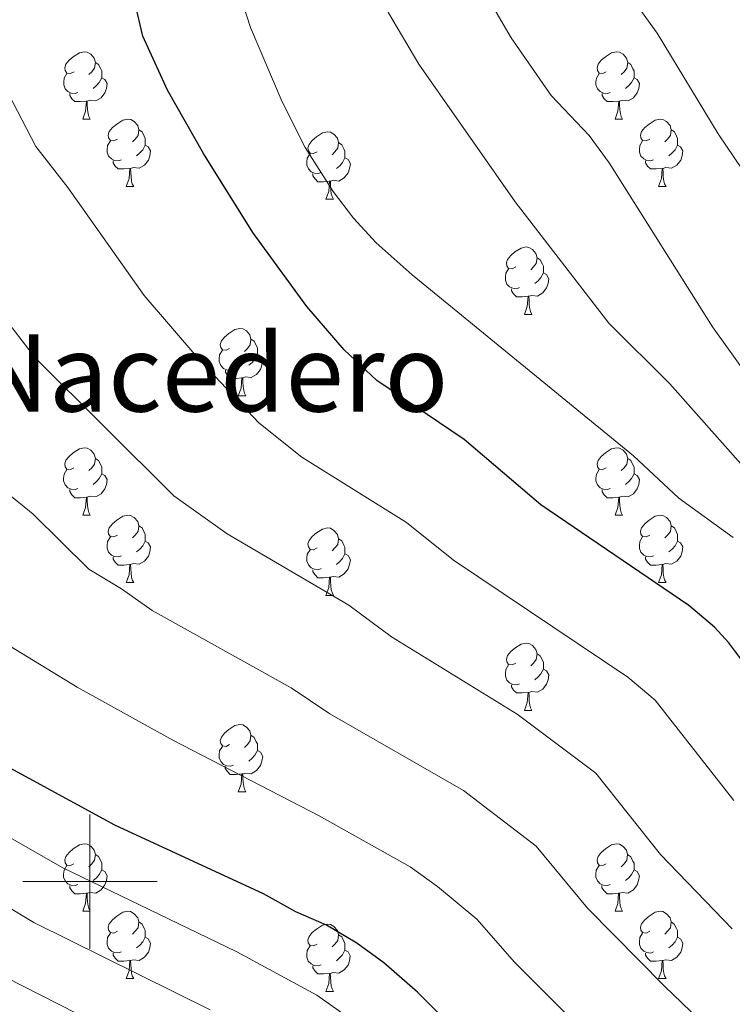
# Model space of a CAD drawing. Units: metres. Extents: x 555341 to 559821, y 4735202 to 4738209.
# Drawn here: x 556490 to 556596, y 4737482 to 4737628 of the extents above; entities that cross this region are included whole.
import ezdxf
from ezdxf.enums import TextEntityAlignment as Align

# ---------------------------------------------------------------- set-up
doc = ezdxf.new("R2010")
doc.units = ezdxf.units.M
doc.header["$MEASUREMENT"] = 0
for name, color, linetype, lineweight in [('Level 36', 19, 'Continuous', 40), ('Level 4', 36, 'Continuous', 30), ('Level 45', 19, 'Continuous', 0), ('Level 5', 36, 'Continuous', 0), ('Level 63', 7, 'Continuous', 0)]:
    doc.layers.add(name, color=color, linetype=linetype, lineweight=lineweight)
doc.styles.add('Arial', font='ARIAL.TTF', dxfattribs={"height": 0.2})

msp = doc.modelspace()

# ---------------------------------------------------------------- linework, layer by layer
at = {"layer": 'Level 36', "color": 92, "linetype": 'Continuous', "lineweight": 0}
for points in [[(556497.63, 4737620.62, 0.01), (556497.09, 4737620.36, 0.01), (556496.57, 4737620.41, 0.01), (556496.3, 4737620.78, 0.01), (556496.25, 4737621.21, 0.01), (556496.41, 4737621.73, 0.01), (556496.89, 4737622.32, 0.01), (556497.52, 4737622.85, 0.01), (556498.42, 4737623.44, 0.01), (556499.17, 4737623.6, 0.01), (556499.59, 4737623.54, 0.01), (556500.12, 4737623.23, 0.01), (556500.65, 4737622.64, 0.01), (556500.81, 4737622, 0.01), (556500.7, 4737621.15, 0.01), (556500.27, 4737620.62, 0.01), (556499.85, 4737620.2, 0.01)], [(556576.95, 4737620.62, 0.01), (556576.42, 4737620.36, 0.01), (556575.89, 4737620.41, 0.01), (556575.63, 4737620.78, 0.01), (556575.57, 4737621.21, 0.01), (556575.73, 4737621.73, 0.01), (556576.21, 4737622.32, 0.01), (556576.85, 4737622.85, 0.01), (556577.75, 4737623.44, 0.01), (556578.49, 4737623.6, 0.01), (556578.92, 4737623.54, 0.01), (556579.45, 4737623.23, 0.01), (556579.98, 4737622.64, 0.01), (556580.14, 4737622, 0.01), (556580.03, 4737621.15, 0.01), (556579.6, 4737620.62, 0.01), (556579.18, 4737620.2, 0.01)], [(556500.81, 4737622, 0.01), (556501.29, 4737621.69, 0.01), (556501.6, 4737621.05, 0.01), (556501.76, 4737620.73, 0.01), (556501.76, 4737620.15, 0.01), (556501.76, 4737619.72, 0.01), (556501.39, 4737619.03, 0.01), (556500.97, 4737618.55, 0.01), (556500.49, 4737618.13, 0.01)], [(556580.14, 4737622, 0.01), (556580.61, 4737621.69, 0.01), (556580.93, 4737621.05, 0.01), (556581.09, 4737620.73, 0.01), (556581.09, 4737620.15, 0.01), (556581.09, 4737619.72, 0.01), (556580.72, 4737619.03, 0.01), (556580.3, 4737618.55, 0.01), (556579.82, 4737618.13, 0.01)], [(556498.21, 4737617.54, 0.01), (556497.79, 4737617.38, 0.01), (556497.2, 4737617.44, 0.01), (556496.73, 4737617.65, 0.01), (556496.3, 4737618.08, 0.01), (556496.09, 4737618.66, 0.01), (556496.09, 4737619.08, 0.01), (556496.14, 4737619.67, 0.01), (556496.57, 4737620.36, 0.01)], [(556577.54, 4737617.54, 0.01), (556577.11, 4737617.38, 0.01), (556576.53, 4737617.44, 0.01), (556576.05, 4737617.65, 0.01), (556575.63, 4737618.08, 0.01), (556575.41, 4737618.66, 0.01), (556575.41, 4737619.08, 0.01), (556575.47, 4737619.67, 0.01), (556575.89, 4737620.36, 0.01)], [(556501.76, 4737619.72, 0.01), (556502.21, 4737619.47, 0.01), (556502.56, 4737618.86, 0.01), (556502.45, 4737618.13, 0.01), (556502.24, 4737617.49, 0.01), (556501.65, 4737616.75, 0.01), (556500.86, 4737616.27, 0.01), (556500.01, 4737616.38, 0.01), (556499.58, 4737616.25, 0.01)], [(556581.09, 4737619.72, 0.01), (556581.54, 4737619.47, 0.01), (556581.89, 4737618.86, 0.01), (556581.78, 4737618.13, 0.01), (556581.57, 4737617.49, 0.01), (556580.98, 4737616.75, 0.01), (556580.19, 4737616.27, 0.01), (556579.34, 4737616.38, 0.01), (556578.91, 4737616.25, 0.01)], [(556499.47, 4737616.25, 0.01), (556498.58, 4737616.16, 0.01), (556497.73, 4737616.16, 0.01), (556497.31, 4737616.59, 0.01), (556496.99, 4737617.07, 0.01), (556496.99, 4737617.38, 0.01)], [(556578.8, 4737616.25, 0.01), (556577.91, 4737616.16, 0.01), (556577.06, 4737616.16, 0.01), (556576.64, 4737616.59, 0.01), (556576.32, 4737617.07, 0.01), (556576.32, 4737617.38, 0.01)], [(556498.93, 4737613.56, 0.01), (556499.36, 4737614.72, 0.01), (556499.47, 4737616.25, 0.01), (556499.58, 4737616.25, 0.01), (556499.61, 4737615.66, 0.01), (556499.65, 4737614.98, 0.01), (556499.72, 4737614.36, 0.01), (556499.83, 4737613.96, 0.01), (556500.05, 4737613.56, 0.01)], [(556578.25, 4737613.56, 0.01), (556578.69, 4737614.72, 0.01), (556578.8, 4737616.25, 0.01), (556578.91, 4737616.25, 0.01), (556578.94, 4737615.66, 0.01), (556578.98, 4737614.98, 0.01), (556579.05, 4737614.36, 0.01), (556579.16, 4737613.96, 0.01), (556579.38, 4737613.56, 0.01)], [(556498.93, 4737613.56, 0.01), (556500.05, 4737613.56, 0.01)], [(556504.1, 4737610.59, 0.01), (556503.57, 4737610.32, 0.01), (556503.04, 4737610.38, 0.01), (556502.77, 4737610.75, 0.01), (556502.72, 4737611.17, 0.01), (556502.88, 4737611.69, 0.01), (556503.36, 4737612.29, 0.01), (556503.99, 4737612.82, 0.01), (556504.89, 4737613.4, 0.01), (556505.64, 4737613.56, 0.01), (556506.07, 4737613.51, 0.01), (556506.59, 4737613.19, 0.01), (556507.13, 4737612.61, 0.01), (556507.29, 4737611.97, 0.01), (556507.17, 4737611.12, 0.01), (556506.75, 4737610.59, 0.01), (556506.33, 4737610.16, 0.01)], [(556578.25, 4737613.56, 0.01), (556579.38, 4737613.56, 0.01)], [(556583.43, 4737610.59, 0.01), (556582.9, 4737610.32, 0.01), (556582.37, 4737610.38, 0.01), (556582.1, 4737610.75, 0.01), (556582.05, 4737611.17, 0.01), (556582.21, 4737611.69, 0.01), (556582.69, 4737612.29, 0.01), (556583.32, 4737612.82, 0.01), (556584.22, 4737613.4, 0.01), (556584.97, 4737613.56, 0.01), (556585.39, 4737613.51, 0.01), (556585.92, 4737613.19, 0.01), (556586.45, 4737612.61, 0.01), (556586.61, 4737611.97, 0.01), (556586.5, 4737611.12, 0.01), (556586.08, 4737610.59, 0.01), (556585.66, 4737610.16, 0.01)], [(556507.29, 4737611.97, 0.01), (556507.76, 4737611.65, 0.01), (556508.07, 4737611.01, 0.01), (556508.23, 4737610.69, 0.01), (556508.23, 4737610.11, 0.01), (556508.23, 4737609.69, 0.01), (556507.86, 4737609, 0.01), (556507.44, 4737608.52, 0.01), (556506.96, 4737608.1, 0.01)], [(556533.87, 4737608.68, 0.01), (556533.34, 4737608.42, 0.01), (556532.81, 4737608.47, 0.01), (556532.55, 4737608.84, 0.01), (556532.49, 4737609.27, 0.01), (556532.65, 4737609.79, 0.01), (556533.13, 4737610.38, 0.01), (556533.77, 4737610.91, 0.01), (556534.67, 4737611.5, 0.01), (556535.41, 4737611.66, 0.01), (556535.84, 4737611.6, 0.01), (556536.37, 4737611.29, 0.01), (556536.9, 4737610.7, 0.01), (556537.06, 4737610.06, 0.01), (556536.95, 4737609.21, 0.01), (556536.52, 4737608.68, 0.01), (556536.1, 4737608.26, 0.01)], [(556586.61, 4737611.97, 0.01), (556587.09, 4737611.65, 0.01), (556587.4, 4737611.01, 0.01), (556587.56, 4737610.69, 0.01), (556587.56, 4737610.11, 0.01), (556587.56, 4737609.69, 0.01), (556587.19, 4737609, 0.01), (556586.77, 4737608.52, 0.01), (556586.29, 4737608.1, 0.01)], [(556504.68, 4737607.51, 0.01), (556504.26, 4737607.35, 0.01), (556503.67, 4737607.41, 0.01), (556503.2, 4737607.62, 0.01), (556502.77, 4737608.04, 0.01), (556502.56, 4737608.63, 0.01), (556502.56, 4737609.05, 0.01), (556502.61, 4737609.63, 0.01), (556503.04, 4737610.32, 0.01)], [(556537.06, 4737610.06, 0.01), (556537.53, 4737609.75, 0.01), (556537.85, 4737609.11, 0.01), (556538.01, 4737608.79, 0.01), (556538.01, 4737608.21, 0.01), (556538.01, 4737607.78, 0.01), (556537.64, 4737607.09, 0.01), (556537.22, 4737606.61, 0.01), (556536.74, 4737606.19, 0.01)], [(556584.01, 4737607.51, 0.01), (556583.59, 4737607.35, 0.01), (556583, 4737607.41, 0.01), (556582.53, 4737607.62, 0.01), (556582.1, 4737608.04, 0.01), (556581.89, 4737608.63, 0.01), (556581.89, 4737609.05, 0.01), (556581.94, 4737609.63, 0.01), (556582.37, 4737610.32, 0.01)], [(556508.23, 4737609.69, 0.01), (556508.69, 4737609.44, 0.01), (556509.03, 4737608.82, 0.01), (556508.92, 4737608.1, 0.01), (556508.71, 4737607.46, 0.01), (556508.13, 4737606.72, 0.01), (556507.33, 4737606.24, 0.01), (556506.48, 4737606.34, 0.01), (556506.05, 4737606.21, 0.01)], [(556534.46, 4737605.6, 0.01), (556534.03, 4737605.44, 0.01), (556533.45, 4737605.5, 0.01), (556532.97, 4737605.71, 0.01), (556532.55, 4737606.14, 0.01), (556532.33, 4737606.72, 0.01), (556532.33, 4737607.14, 0.01), (556532.39, 4737607.73, 0.01), (556532.81, 4737608.42, 0.01)], [(556587.56, 4737609.69, 0.01), (556588.02, 4737609.44, 0.01), (556588.36, 4737608.82, 0.01), (556588.25, 4737608.1, 0.01), (556588.04, 4737607.46, 0.01), (556587.46, 4737606.72, 0.01), (556586.66, 4737606.24, 0.01), (556585.81, 4737606.34, 0.01), (556585.38, 4737606.21, 0.01)], [(556505.94, 4737606.21, 0.01), (556505.05, 4737606.13, 0.01), (556504.21, 4737606.13, 0.01), (556503.78, 4737606.56, 0.01), (556503.46, 4737607.03, 0.01), (556503.46, 4737607.35, 0.01)], [(556538.01, 4737607.78, 0.01), (556538.46, 4737607.53, 0.01), (556538.81, 4737606.92, 0.01), (556538.7, 4737606.19, 0.01), (556538.49, 4737605.55, 0.01), (556537.9, 4737604.81, 0.01), (556537.11, 4737604.33, 0.01), (556536.26, 4737604.44, 0.01), (556535.83, 4737604.31, 0.01)], [(556585.27, 4737606.21, 0.01), (556584.38, 4737606.13, 0.01), (556583.54, 4737606.13, 0.01), (556583.11, 4737606.56, 0.01), (556582.79, 4737607.03, 0.01), (556582.79, 4737607.35, 0.01)], [(556505.4, 4737603.53, 0.01), (556505.83, 4737604.69, 0.01), (556505.94, 4737606.21, 0.01), (556506.05, 4737606.21, 0.01), (556506.09, 4737605.63, 0.01), (556506.12, 4737604.94, 0.01), (556506.19, 4737604.33, 0.01), (556506.31, 4737603.93, 0.01), (556506.52, 4737603.53, 0.01)], [(556584.73, 4737603.53, 0.01), (556585.16, 4737604.69, 0.01), (556585.27, 4737606.21, 0.01), (556585.38, 4737606.21, 0.01), (556585.42, 4737605.63, 0.01), (556585.45, 4737604.94, 0.01), (556585.52, 4737604.33, 0.01), (556585.64, 4737603.93, 0.01), (556585.85, 4737603.53, 0.01)], [(556535.72, 4737604.31, 0.01), (556534.83, 4737604.22, 0.01), (556533.98, 4737604.22, 0.01), (556533.56, 4737604.65, 0.01), (556533.24, 4737605.13, 0.01), (556533.24, 4737605.44, 0.01)], [(556535.17, 4737601.62, 0.01), (556535.61, 4737602.78, 0.01), (556535.72, 4737604.31, 0.01), (556535.83, 4737604.31, 0.01), (556535.86, 4737603.72, 0.01), (556535.9, 4737603.04, 0.01), (556535.97, 4737602.42, 0.01), (556536.08, 4737602.02, 0.01), (556536.3, 4737601.62, 0.01)], [(556505.4, 4737603.53, 0.01), (556506.52, 4737603.53, 0.01)], [(556584.73, 4737603.53, 0.01), (556585.85, 4737603.53, 0.01)], [(556535.17, 4737601.62, 0.01), (556536.3, 4737601.62, 0.01)], [(556563.45, 4737591.54, 0.01), (556562.92, 4737591.27, 0.01), (556562.39, 4737591.33, 0.01), (556562.12, 4737591.7, 0.01), (556562.07, 4737592.13, 0.01), (556562.23, 4737592.65, 0.01), (556562.71, 4737593.24, 0.01), (556563.34, 4737593.77, 0.01), (556564.24, 4737594.35, 0.01), (556564.99, 4737594.51, 0.01), (556565.41, 4737594.46, 0.01), (556565.94, 4737594.15, 0.01), (556566.47, 4737593.56, 0.01), (556566.63, 4737592.92, 0.01), (556566.52, 4737592.07, 0.01), (556566.1, 4737591.54, 0.01), (556565.68, 4737591.11, 0.01)], [(556566.63, 4737592.92, 0.01), (556567.11, 4737592.61, 0.01), (556567.42, 4737591.97, 0.01), (556567.58, 4737591.65, 0.01), (556567.58, 4737591.07, 0.01), (556567.58, 4737590.64, 0.01), (556567.21, 4737589.95, 0.01), (556566.79, 4737589.47, 0.01), (556566.31, 4737589.05, 0.01)], [(556564.03, 4737588.46, 0.01), (556563.61, 4737588.3, 0.01), (556563.02, 4737588.36, 0.01), (556562.55, 4737588.57, 0.01), (556562.12, 4737588.99, 0.01), (556561.91, 4737589.58, 0.01), (556561.91, 4737590, 0.01), (556561.96, 4737590.59, 0.01), (556562.39, 4737591.27, 0.01)], [(556567.58, 4737590.64, 0.01), (556568.04, 4737590.39, 0.01), (556568.38, 4737589.77, 0.01), (556568.27, 4737589.05, 0.01), (556568.06, 4737588.41, 0.01), (556567.48, 4737587.67, 0.01), (556566.68, 4737587.19, 0.01), (556565.83, 4737587.29, 0.01), (556565.4, 4737587.17, 0.01)], [(556565.29, 4737587.17, 0.01), (556564.4, 4737587.08, 0.01), (556563.56, 4737587.08, 0.01), (556563.13, 4737587.51, 0.01), (556562.81, 4737587.99, 0.01), (556562.81, 4737588.3, 0.01)], [(556564.75, 4737584.48, 0.01), (556565.18, 4737585.64, 0.01), (556565.29, 4737587.17, 0.01), (556565.4, 4737587.17, 0.01), (556565.44, 4737586.58, 0.01), (556565.47, 4737585.89, 0.01), (556565.54, 4737585.28, 0.01), (556565.66, 4737584.88, 0.01), (556565.87, 4737584.48, 0.01)], [(556564.75, 4737584.48, 0.01), (556565.87, 4737584.48, 0.01)], [(556520.81, 4737579.4, 0.01), (556520.28, 4737579.13, 0.01), (556519.75, 4737579.19, 0.01), (556519.49, 4737579.56, 0.01), (556519.43, 4737579.99, 0.01), (556519.59, 4737580.51, 0.01), (556520.07, 4737581.1, 0.01), (556520.71, 4737581.63, 0.01), (556521.61, 4737582.21, 0.01), (556522.35, 4737582.37, 0.01), (556522.78, 4737582.32, 0.01), (556523.31, 4737582.01, 0.01), (556523.84, 4737581.42, 0.01), (556524, 4737580.78, 0.01), (556523.89, 4737579.93, 0.01), (556523.46, 4737579.4, 0.01), (556523.04, 4737578.97, 0.01)], [(556524, 4737580.78, 0.01), (556524.47, 4737580.47, 0.01), (556524.79, 4737579.83, 0.01), (556524.95, 4737579.51, 0.01), (556524.95, 4737578.93, 0.01), (556524.95, 4737578.5, 0.01), (556524.58, 4737577.81, 0.01), (556524.16, 4737577.33, 0.01), (556523.68, 4737576.91, 0.01)], [(556521.4, 4737576.32, 0.01), (556520.97, 4737576.16, 0.01), (556520.39, 4737576.22, 0.01), (556519.91, 4737576.43, 0.01), (556519.49, 4737576.85, 0.01), (556519.27, 4737577.44, 0.01), (556519.27, 4737577.86, 0.01), (556519.33, 4737578.45, 0.01), (556519.75, 4737579.13, 0.01)], [(556524.95, 4737578.5, 0.01), (556525.4, 4737578.25, 0.01), (556525.75, 4737577.63, 0.01), (556525.64, 4737576.91, 0.01), (556525.43, 4737576.27, 0.01), (556524.84, 4737575.53, 0.01), (556524.05, 4737575.05, 0.01), (556523.2, 4737575.15, 0.01), (556522.77, 4737575.03, 0.01)], [(556522.66, 4737575.03, 0.01), (556521.77, 4737574.94, 0.01), (556520.92, 4737574.94, 0.01), (556520.5, 4737575.37, 0.01), (556520.18, 4737575.85, 0.01), (556520.18, 4737576.16, 0.01)], [(556522.11, 4737572.34, 0.01), (556522.55, 4737573.5, 0.01), (556522.66, 4737575.03, 0.01), (556522.77, 4737575.03, 0.01), (556522.8, 4737574.44, 0.01), (556522.84, 4737573.75, 0.01), (556522.91, 4737573.14, 0.01), (556523.02, 4737572.74, 0.01), (556523.24, 4737572.34, 0.01)], [(556522.11, 4737572.34, 0.01), (556523.24, 4737572.34, 0.01)], [(556497.62, 4737561.63, 0.01), (556497.09, 4737561.37, 0.01), (556496.56, 4737561.42, 0.01), (556496.3, 4737561.79, 0.01), (556496.24, 4737562.22, 0.01), (556496.4, 4737562.74, 0.01), (556496.88, 4737563.33, 0.01), (556497.52, 4737563.86, 0.01), (556498.42, 4737564.45, 0.01), (556499.16, 4737564.61, 0.01), (556499.59, 4737564.55, 0.01), (556500.12, 4737564.24, 0.01), (556500.65, 4737563.65, 0.01), (556500.81, 4737563.01, 0.01), (556500.7, 4737562.16, 0.01), (556500.27, 4737561.63, 0.01), (556499.85, 4737561.21, 0.01)], [(556576.95, 4737561.63, 0.01), (556576.42, 4737561.37, 0.01), (556575.89, 4737561.42, 0.01), (556575.63, 4737561.79, 0.01), (556575.57, 4737562.21, 0.01), (556575.73, 4737562.73, 0.01), (556576.21, 4737563.33, 0.01), (556576.85, 4737563.86, 0.01), (556577.75, 4737564.45, 0.01), (556578.49, 4737564.61, 0.01), (556578.92, 4737564.55, 0.01), (556579.45, 4737564.23, 0.01), (556579.98, 4737563.65, 0.01), (556580.14, 4737563.01, 0.01), (556580.03, 4737562.16, 0.01), (556579.6, 4737561.63, 0.01), (556579.18, 4737561.21, 0.01)], [(556500.81, 4737563.01, 0.01), (556501.28, 4737562.7, 0.01), (556501.6, 4737562.06, 0.01), (556501.76, 4737561.74, 0.01), (556501.76, 4737561.16, 0.01), (556501.76, 4737560.73, 0.01), (556501.39, 4737560.04, 0.01), (556500.97, 4737559.56, 0.01), (556500.49, 4737559.14, 0.01)], [(556580.14, 4737563.01, 0.01), (556580.61, 4737562.69, 0.01), (556580.93, 4737562.05, 0.01), (556581.09, 4737561.73, 0.01), (556581.09, 4737561.15, 0.01), (556581.09, 4737560.73, 0.01), (556580.72, 4737560.04, 0.01), (556580.3, 4737559.56, 0.01), (556579.82, 4737559.14, 0.01)], [(556498.21, 4737558.55, 0.01), (556497.78, 4737558.39, 0.01), (556497.2, 4737558.45, 0.01), (556496.72, 4737558.66, 0.01), (556496.3, 4737559.09, 0.01), (556496.08, 4737559.67, 0.01), (556496.08, 4737560.09, 0.01), (556496.14, 4737560.68, 0.01), (556496.56, 4737561.37, 0.01)], [(556501.76, 4737560.73, 0.01), (556502.21, 4737560.48, 0.01), (556502.56, 4737559.87, 0.01), (556502.45, 4737559.14, 0.01), (556502.24, 4737558.5, 0.01), (556501.65, 4737557.76, 0.01), (556500.86, 4737557.28, 0.01), (556500.01, 4737557.39, 0.01), (556499.58, 4737557.26, 0.01)], [(556577.54, 4737558.55, 0.01), (556577.11, 4737558.39, 0.01), (556576.53, 4737558.45, 0.01), (556576.05, 4737558.66, 0.01), (556575.63, 4737559.09, 0.01), (556575.41, 4737559.67, 0.01), (556575.41, 4737560.09, 0.01), (556575.47, 4737560.67, 0.01), (556575.89, 4737561.37, 0.01)], [(556581.09, 4737560.73, 0.01), (556581.54, 4737560.48, 0.01), (556581.89, 4737559.87, 0.01), (556581.78, 4737559.14, 0.01), (556581.57, 4737558.5, 0.01), (556580.98, 4737557.76, 0.01), (556580.19, 4737557.28, 0.01), (556579.34, 4737557.39, 0.01), (556578.91, 4737557.25, 0.01)], [(556499.47, 4737557.26, 0.01), (556498.58, 4737557.17, 0.01), (556497.73, 4737557.17, 0.01), (556497.31, 4737557.6, 0.01), (556496.99, 4737558.08, 0.01), (556496.99, 4737558.39, 0.01)], [(556498.92, 4737554.57, 0.01), (556499.36, 4737555.73, 0.01), (556499.47, 4737557.26, 0.01), (556499.58, 4737557.26, 0.01), (556499.61, 4737556.67, 0.01), (556499.65, 4737555.99, 0.01), (556499.72, 4737555.37, 0.01), (556499.83, 4737554.97, 0.01), (556500.05, 4737554.57, 0.01)], [(556578.8, 4737557.25, 0.01), (556577.91, 4737557.17, 0.01), (556577.06, 4737557.17, 0.01), (556576.64, 4737557.6, 0.01), (556576.32, 4737558.07, 0.01), (556576.32, 4737558.39, 0.01)], [(556578.25, 4737554.57, 0.01), (556578.69, 4737555.73, 0.01), (556578.8, 4737557.25, 0.01), (556578.91, 4737557.25, 0.01), (556578.94, 4737556.67, 0.01), (556578.98, 4737555.99, 0.01), (556579.05, 4737555.37, 0.01), (556579.16, 4737554.97, 0.01), (556579.38, 4737554.57, 0.01)], [(556498.92, 4737554.57, 0.01), (556500.05, 4737554.57, 0.01)], [(556504.1, 4737551.6, 0.01), (556503.57, 4737551.33, 0.01), (556503.04, 4737551.39, 0.01), (556502.77, 4737551.76, 0.01), (556502.72, 4737552.18, 0.01), (556502.88, 4737552.7, 0.01), (556503.36, 4737553.3, 0.01), (556503.99, 4737553.83, 0.01), (556504.89, 4737554.41, 0.01), (556505.64, 4737554.57, 0.01), (556506.06, 4737554.52, 0.01), (556506.59, 4737554.2, 0.01), (556507.12, 4737553.62, 0.01), (556507.28, 4737552.98, 0.01), (556507.17, 4737552.13, 0.01), (556506.75, 4737551.6, 0.01), (556506.33, 4737551.17, 0.01)], [(556578.25, 4737554.57, 0.01), (556579.38, 4737554.57, 0.01)], [(556583.43, 4737551.59, 0.01), (556582.9, 4737551.33, 0.01), (556582.37, 4737551.39, 0.01), (556582.1, 4737551.75, 0.01), (556582.05, 4737552.18, 0.01), (556582.21, 4737552.7, 0.01), (556582.69, 4737553.29, 0.01), (556583.32, 4737553.83, 0.01), (556584.22, 4737554.41, 0.01), (556584.97, 4737554.57, 0.01), (556585.39, 4737554.51, 0.01), (556585.92, 4737554.2, 0.01), (556586.45, 4737553.61, 0.01), (556586.61, 4737552.97, 0.01), (556586.5, 4737552.13, 0.01), (556586.08, 4737551.59, 0.01), (556585.66, 4737551.17, 0.01)], [(556507.28, 4737552.98, 0.01), (556507.76, 4737552.66, 0.01), (556508.07, 4737552.02, 0.01), (556508.23, 4737551.7, 0.01), (556508.23, 4737551.12, 0.01), (556508.23, 4737550.7, 0.01), (556507.86, 4737550.01, 0.01), (556507.44, 4737549.53, 0.01), (556506.96, 4737549.11, 0.01)], [(556533.87, 4737549.69, 0.01), (556533.34, 4737549.43, 0.01), (556532.81, 4737549.48, 0.01), (556532.55, 4737549.85, 0.01), (556532.49, 4737550.28, 0.01), (556532.65, 4737550.8, 0.01), (556533.13, 4737551.39, 0.01), (556533.77, 4737551.92, 0.01), (556534.67, 4737552.51, 0.01), (556535.41, 4737552.67, 0.01), (556535.83, 4737552.61, 0.01), (556536.37, 4737552.3, 0.01), (556536.89, 4737551.71, 0.01), (556537.05, 4737551.07, 0.01), (556536.95, 4737550.22, 0.01), (556536.52, 4737549.69, 0.01), (556536.1, 4737549.27, 0.01)], [(556586.61, 4737552.97, 0.01), (556587.09, 4737552.66, 0.01), (556587.4, 4737552.02, 0.01), (556587.56, 4737551.7, 0.01), (556587.56, 4737551.12, 0.01), (556587.56, 4737550.69, 0.01), (556587.19, 4737550.01, 0.01), (556586.77, 4737549.53, 0.01), (556586.29, 4737549.11, 0.01)], [(556504.68, 4737548.52, 0.01), (556504.26, 4737548.36, 0.01), (556503.67, 4737548.42, 0.01), (556503.2, 4737548.63, 0.01), (556502.77, 4737549.05, 0.01), (556502.56, 4737549.64, 0.01), (556502.56, 4737550.06, 0.01), (556502.61, 4737550.64, 0.01), (556503.04, 4737551.33, 0.01)], [(556584.01, 4737548.51, 0.01), (556583.59, 4737548.35, 0.01), (556583, 4737548.41, 0.01), (556582.53, 4737548.63, 0.01), (556582.1, 4737549.05, 0.01), (556581.89, 4737549.63, 0.01), (556581.89, 4737550.05, 0.01), (556581.94, 4737550.64, 0.01), (556582.37, 4737551.33, 0.01)], [(556508.23, 4737550.7, 0.01), (556508.69, 4737550.45, 0.01), (556509.03, 4737549.83, 0.01), (556508.92, 4737549.11, 0.01), (556508.71, 4737548.47, 0.01), (556508.13, 4737547.73, 0.01), (556507.33, 4737547.25, 0.01), (556506.48, 4737547.35, 0.01), (556506.05, 4737547.22, 0.01)], [(556537.05, 4737551.07, 0.01), (556537.53, 4737550.76, 0.01), (556537.85, 4737550.12, 0.01), (556538.01, 4737549.8, 0.01), (556538.01, 4737549.22, 0.01), (556538.01, 4737548.79, 0.01), (556537.63, 4737548.1, 0.01), (556537.21, 4737547.62, 0.01), (556536.73, 4737547.2, 0.01)], [(556587.56, 4737550.69, 0.01), (556588.02, 4737550.45, 0.01), (556588.36, 4737549.83, 0.01), (556588.25, 4737549.11, 0.01), (556588.04, 4737548.47, 0.01), (556587.46, 4737547.73, 0.01), (556586.66, 4737547.25, 0.01), (556585.81, 4737547.35, 0.01), (556585.38, 4737547.22, 0.01)], [(556505.94, 4737547.22, 0.01), (556505.05, 4737547.14, 0.01), (556504.21, 4737547.14, 0.01), (556503.78, 4737547.57, 0.01), (556503.46, 4737548.04, 0.01), (556503.46, 4737548.36, 0.01)], [(556534.45, 4737546.61, 0.01), (556534.03, 4737546.45, 0.01), (556533.45, 4737546.51, 0.01), (556532.97, 4737546.72, 0.01), (556532.55, 4737547.15, 0.01), (556532.33, 4737547.73, 0.01), (556532.33, 4737548.15, 0.01), (556532.39, 4737548.74, 0.01), (556532.81, 4737549.43, 0.01)], [(556538.01, 4737548.79, 0.01), (556538.46, 4737548.54, 0.01), (556538.81, 4737547.93, 0.01), (556538.69, 4737547.2, 0.01), (556538.49, 4737546.56, 0.01), (556537.9, 4737545.82, 0.01), (556537.11, 4737545.34, 0.01), (556536.25, 4737545.45, 0.01), (556535.83, 4737545.32, 0.01)], [(556585.27, 4737547.22, 0.01), (556584.38, 4737547.13, 0.01), (556583.54, 4737547.13, 0.01), (556583.11, 4737547.57, 0.01), (556582.79, 4737548.04, 0.01), (556582.79, 4737548.35, 0.01)], [(556505.4, 4737544.54, 0.01), (556505.83, 4737545.7, 0.01), (556505.94, 4737547.22, 0.01), (556506.05, 4737547.22, 0.01), (556506.09, 4737546.64, 0.01), (556506.12, 4737545.95, 0.01), (556506.19, 4737545.34, 0.01), (556506.31, 4737544.94, 0.01), (556506.52, 4737544.54, 0.01)], [(556584.73, 4737544.53, 0.01), (556585.16, 4737545.69, 0.01), (556585.27, 4737547.22, 0.01), (556585.38, 4737547.22, 0.01), (556585.42, 4737546.63, 0.01), (556585.45, 4737545.95, 0.01), (556585.52, 4737545.33, 0.01), (556585.64, 4737544.93, 0.01), (556585.85, 4737544.53, 0.01)], [(556535.71, 4737545.32, 0.01), (556534.83, 4737545.23, 0.01), (556533.98, 4737545.23, 0.01), (556533.55, 4737545.66, 0.01), (556533.23, 4737546.14, 0.01), (556533.23, 4737546.45, 0.01)], [(556505.4, 4737544.54, 0.01), (556506.52, 4737544.54, 0.01)], [(556535.17, 4737542.63, 0.01), (556535.61, 4737543.79, 0.01), (556535.71, 4737545.32, 0.01), (556535.83, 4737545.32, 0.01), (556535.86, 4737544.73, 0.01), (556535.89, 4737544.05, 0.01), (556535.97, 4737543.43, 0.01), (556536.08, 4737543.03, 0.01), (556536.29, 4737542.63, 0.01)], [(556584.73, 4737544.53, 0.01), (556585.85, 4737544.53, 0.01)], [(556535.17, 4737542.63, 0.01), (556536.29, 4737542.63, 0.01)], [(556563.45, 4737532.55, 0.01), (556562.92, 4737532.28, 0.01), (556562.39, 4737532.34, 0.01), (556562.12, 4737532.71, 0.01), (556562.07, 4737533.13, 0.01), (556562.23, 4737533.65, 0.01), (556562.71, 4737534.25, 0.01), (556563.34, 4737534.78, 0.01), (556564.24, 4737535.36, 0.01), (556564.99, 4737535.52, 0.01), (556565.41, 4737535.47, 0.01), (556565.94, 4737535.15, 0.01), (556566.47, 4737534.57, 0.01), (556566.63, 4737533.93, 0.01), (556566.52, 4737533.08, 0.01), (556566.1, 4737532.55, 0.01), (556565.68, 4737532.12, 0.01)], [(556566.63, 4737533.93, 0.01), (556567.11, 4737533.61, 0.01), (556567.42, 4737532.97, 0.01), (556567.58, 4737532.65, 0.01), (556567.58, 4737532.07, 0.01), (556567.58, 4737531.65, 0.01), (556567.21, 4737530.96, 0.01), (556566.79, 4737530.48, 0.01), (556566.31, 4737530.06, 0.01)], [(556564.03, 4737529.47, 0.01), (556563.61, 4737529.31, 0.01), (556563.02, 4737529.37, 0.01), (556562.55, 4737529.58, 0.01), (556562.12, 4737530, 0.01), (556561.91, 4737530.59, 0.01), (556561.91, 4737531.01, 0.01), (556561.96, 4737531.59, 0.01), (556562.39, 4737532.28, 0.01)], [(556567.58, 4737531.65, 0.01), (556568.04, 4737531.4, 0.01), (556568.38, 4737530.78, 0.01), (556568.27, 4737530.06, 0.01), (556568.06, 4737529.42, 0.01), (556567.48, 4737528.68, 0.01), (556566.68, 4737528.2, 0.01), (556565.83, 4737528.3, 0.01), (556565.4, 4737528.17, 0.01)], [(556565.29, 4737528.17, 0.01), (556564.4, 4737528.09, 0.01), (556563.56, 4737528.09, 0.01), (556563.13, 4737528.52, 0.01), (556562.81, 4737528.99, 0.01), (556562.81, 4737529.31, 0.01)], [(556564.75, 4737525.49, 0.01), (556565.18, 4737526.65, 0.01), (556565.29, 4737528.17, 0.01), (556565.4, 4737528.17, 0.01), (556565.44, 4737527.59, 0.01), (556565.47, 4737526.9, 0.01), (556565.54, 4737526.29, 0.01), (556565.66, 4737525.89, 0.01), (556565.87, 4737525.49, 0.01)], [(556564.75, 4737525.49, 0.01), (556565.87, 4737525.49, 0.01)], [(556520.81, 4737520.41, 0.01), (556520.28, 4737520.14, 0.01), (556519.75, 4737520.2, 0.01), (556519.49, 4737520.57, 0.01), (556519.43, 4737520.99, 0.01), (556519.59, 4737521.51, 0.01), (556520.07, 4737522.11, 0.01), (556520.71, 4737522.64, 0.01), (556521.61, 4737523.22, 0.01), (556522.35, 4737523.38, 0.01), (556522.77, 4737523.33, 0.01), (556523.31, 4737523.01, 0.01), (556523.83, 4737522.43, 0.01), (556523.99, 4737521.79, 0.01), (556523.89, 4737520.94, 0.01), (556523.46, 4737520.41, 0.01), (556523.04, 4737519.98, 0.01)], [(556523.99, 4737521.79, 0.01), (556524.47, 4737521.47, 0.01), (556524.79, 4737520.83, 0.01), (556524.95, 4737520.51, 0.01), (556524.95, 4737519.93, 0.01), (556524.95, 4737519.51, 0.01), (556524.57, 4737518.82, 0.01), (556524.15, 4737518.34, 0.01), (556523.67, 4737517.92, 0.01)], [(556521.39, 4737517.33, 0.01), (556520.97, 4737517.17, 0.01), (556520.39, 4737517.23, 0.01), (556519.91, 4737517.44, 0.01), (556519.49, 4737517.86, 0.01), (556519.27, 4737518.45, 0.01), (556519.27, 4737518.87, 0.01), (556519.33, 4737519.45, 0.01), (556519.75, 4737520.14, 0.01)], [(556524.95, 4737519.51, 0.01), (556525.4, 4737519.26, 0.01), (556525.75, 4737518.64, 0.01), (556525.63, 4737517.92, 0.01), (556525.43, 4737517.28, 0.01), (556524.84, 4737516.54, 0.01), (556524.05, 4737516.06, 0.01), (556523.19, 4737516.16, 0.01), (556522.77, 4737516.03, 0.01)], [(556522.65, 4737516.03, 0.01), (556521.77, 4737515.95, 0.01), (556520.92, 4737515.95, 0.01), (556520.49, 4737516.38, 0.01), (556520.17, 4737516.85, 0.01), (556520.17, 4737517.17, 0.01)], [(556522.11, 4737513.35, 0.01), (556522.55, 4737514.51, 0.01), (556522.65, 4737516.03, 0.01), (556522.77, 4737516.03, 0.01), (556522.8, 4737515.45, 0.01), (556522.83, 4737514.76, 0.01), (556522.91, 4737514.15, 0.01), (556523.02, 4737513.75, 0.01), (556523.23, 4737513.35, 0.01)], [(556522.11, 4737513.35, 0.01), (556523.23, 4737513.35, 0.01)], [(556497.62, 4737502.64, 0.01), (556497.09, 4737502.37, 0.01), (556496.56, 4737502.43, 0.01), (556496.3, 4737502.8, 0.01), (556496.24, 4737503.23, 0.01), (556496.4, 4737503.75, 0.01), (556496.88, 4737504.34, 0.01), (556497.52, 4737504.87, 0.01), (556498.42, 4737505.45, 0.01), (556499.16, 4737505.61, 0.01), (556499.59, 4737505.56, 0.01), (556500.12, 4737505.25, 0.01), (556500.65, 4737504.66, 0.01), (556500.81, 4737504.02, 0.01), (556500.7, 4737503.17, 0.01), (556500.27, 4737502.64, 0.01), (556499.85, 4737502.21, 0.01)], [(556576.95, 4737502.64, 0.01), (556576.42, 4737502.37, 0.01), (556575.89, 4737502.43, 0.01), (556575.62, 4737502.8, 0.01), (556575.57, 4737503.22, 0.01), (556575.73, 4737503.74, 0.01), (556576.21, 4737504.34, 0.01), (556576.84, 4737504.87, 0.01), (556577.74, 4737505.45, 0.01), (556578.49, 4737505.61, 0.01), (556578.91, 4737505.56, 0.01), (556579.44, 4737505.24, 0.01), (556579.97, 4737504.66, 0.01), (556580.13, 4737504.02, 0.01), (556580.02, 4737503.17, 0.01), (556579.6, 4737502.64, 0.01), (556579.18, 4737502.21, 0.01)], [(556500.81, 4737504.02, 0.01), (556501.28, 4737503.71, 0.01), (556501.6, 4737503.07, 0.01), (556501.76, 4737502.75, 0.01), (556501.76, 4737502.17, 0.01), (556501.76, 4737501.74, 0.01), (556501.39, 4737501.05, 0.01), (556500.97, 4737500.57, 0.01), (556500.49, 4737500.15, 0.01)], [(556580.13, 4737504.02, 0.01), (556580.61, 4737503.7, 0.01), (556580.92, 4737503.06, 0.01), (556581.08, 4737502.74, 0.01), (556581.08, 4737502.16, 0.01), (556581.08, 4737501.74, 0.01), (556580.71, 4737501.05, 0.01), (556580.29, 4737500.57, 0.01), (556579.81, 4737500.15, 0.01)], [(556498.21, 4737499.56, 0.01), (556497.78, 4737499.4, 0.01), (556497.2, 4737499.46, 0.01), (556496.72, 4737499.67, 0.01), (556496.3, 4737500.09, 0.01), (556496.08, 4737500.68, 0.01), (556496.08, 4737501.1, 0.01), (556496.14, 4737501.69, 0.01), (556496.56, 4737502.37, 0.01)], [(556501.76, 4737501.74, 0.01), (556502.21, 4737501.49, 0.01), (556502.56, 4737500.87, 0.01), (556502.45, 4737500.15, 0.01), (556502.24, 4737499.51, 0.01), (556501.65, 4737498.77, 0.01), (556500.86, 4737498.29, 0.01), (556500.01, 4737498.39, 0.01), (556499.58, 4737498.27, 0.01)], [(556577.53, 4737499.56, 0.01), (556577.11, 4737499.4, 0.01), (556576.52, 4737499.46, 0.01), (556576.05, 4737499.67, 0.01), (556575.62, 4737500.09, 0.01), (556575.41, 4737500.68, 0.01), (556575.41, 4737501.1, 0.01), (556575.46, 4737501.68, 0.01), (556575.89, 4737502.37, 0.01)], [(556581.08, 4737501.74, 0.01), (556581.54, 4737501.49, 0.01), (556581.88, 4737500.87, 0.01), (556581.77, 4737500.15, 0.01), (556581.56, 4737499.51, 0.01), (556580.98, 4737498.77, 0.01), (556580.18, 4737498.29, 0.01), (556579.33, 4737498.39, 0.01), (556578.9, 4737498.26, 0.01)], [(556499.47, 4737498.27, 0.01), (556498.58, 4737498.18, 0.01), (556497.73, 4737498.18, 0.01), (556497.31, 4737498.61, 0.01), (556496.99, 4737499.09, 0.01), (556496.99, 4737499.4, 0.01)], [(556578.79, 4737498.26, 0.01), (556577.9, 4737498.18, 0.01), (556577.06, 4737498.18, 0.01), (556576.63, 4737498.61, 0.01), (556576.31, 4737499.08, 0.01), (556576.31, 4737499.4, 0.01)], [(556498.92, 4737495.58, 0.01), (556499.36, 4737496.74, 0.01), (556499.47, 4737498.27, 0.01), (556499.58, 4737498.27, 0.01), (556499.61, 4737497.68, 0.01), (556499.65, 4737496.99, 0.01), (556499.72, 4737496.38, 0.01), (556499.83, 4737495.98, 0.01), (556500.05, 4737495.58, 0.01)], [(556578.25, 4737495.58, 0.01), (556578.68, 4737496.74, 0.01), (556578.79, 4737498.26, 0.01), (556578.9, 4737498.26, 0.01), (556578.94, 4737497.68, 0.01), (556578.97, 4737496.99, 0.01), (556579.04, 4737496.38, 0.01), (556579.16, 4737495.98, 0.01), (556579.37, 4737495.58, 0.01)], [(556498.92, 4737495.58, 0.01), (556500.05, 4737495.58, 0.01)], [(556504.1, 4737492.61, 0.01), (556503.57, 4737492.34, 0.01), (556503.04, 4737492.39, 0.01), (556502.77, 4737492.77, 0.01), (556502.72, 4737493.19, 0.01), (556502.88, 4737493.71, 0.01), (556503.36, 4737494.31, 0.01), (556503.99, 4737494.83, 0.01), (556504.89, 4737495.42, 0.01), (556505.64, 4737495.58, 0.01), (556506.06, 4737495.52, 0.01), (556506.59, 4737495.21, 0.01), (556507.12, 4737494.62, 0.01), (556507.28, 4737493.98, 0.01), (556507.17, 4737493.13, 0.01), (556506.75, 4737492.6, 0.01), (556506.33, 4737492.18, 0.01)], [(556578.25, 4737495.58, 0.01), (556579.37, 4737495.58, 0.01)], [(556583.42, 4737492.6, 0.01), (556582.89, 4737492.34, 0.01), (556582.36, 4737492.39, 0.01), (556582.1, 4737492.76, 0.01), (556582.04, 4737493.19, 0.01), (556582.2, 4737493.71, 0.01), (556582.68, 4737494.3, 0.01), (556583.32, 4737494.83, 0.01), (556584.22, 4737495.42, 0.01), (556584.96, 4737495.58, 0.01), (556585.39, 4737495.52, 0.01), (556585.92, 4737495.21, 0.01), (556586.45, 4737494.62, 0.01), (556586.61, 4737493.98, 0.01), (556586.5, 4737493.13, 0.01), (556586.07, 4737492.6, 0.01), (556585.65, 4737492.18, 0.01)], [(556507.28, 4737493.98, 0.01), (556507.76, 4737493.67, 0.01), (556508.07, 4737493.03, 0.01), (556508.23, 4737492.71, 0.01), (556508.23, 4737492.13, 0.01), (556508.23, 4737491.7, 0.01), (556507.86, 4737491.01, 0.01), (556507.44, 4737490.53, 0.01), (556506.96, 4737490.11, 0.01)], [(556533.87, 4737490.7, 0.01), (556533.34, 4737490.43, 0.01), (556532.81, 4737490.49, 0.01), (556532.54, 4737490.86, 0.01), (556532.49, 4737491.28, 0.01), (556532.65, 4737491.8, 0.01), (556533.13, 4737492.4, 0.01), (556533.76, 4737492.93, 0.01), (556534.66, 4737493.51, 0.01), (556535.41, 4737493.67, 0.01), (556535.83, 4737493.62, 0.01), (556536.36, 4737493.3, 0.01), (556536.89, 4737492.72, 0.01), (556537.05, 4737492.08, 0.01), (556536.94, 4737491.23, 0.01), (556536.52, 4737490.7, 0.01), (556536.1, 4737490.27, 0.01)], [(556586.61, 4737493.98, 0.01), (556587.08, 4737493.67, 0.01), (556587.4, 4737493.03, 0.01), (556587.56, 4737492.71, 0.01), (556587.56, 4737492.13, 0.01), (556587.56, 4737491.7, 0.01), (556587.19, 4737491.01, 0.01), (556586.77, 4737490.53, 0.01), (556586.29, 4737490.11, 0.01)], [(556504.68, 4737489.53, 0.01), (556504.26, 4737489.37, 0.01), (556503.67, 4737489.43, 0.01), (556503.2, 4737489.63, 0.01), (556502.77, 4737490.06, 0.01), (556502.56, 4737490.65, 0.01), (556502.56, 4737491.07, 0.01), (556502.61, 4737491.65, 0.01), (556503.04, 4737492.34, 0.01)], [(556508.23, 4737491.7, 0.01), (556508.69, 4737491.45, 0.01), (556509.03, 4737490.84, 0.01), (556508.92, 4737490.11, 0.01), (556508.71, 4737489.47, 0.01), (556508.13, 4737488.73, 0.01), (556507.33, 4737488.25, 0.01), (556506.48, 4737488.36, 0.01), (556506.05, 4737488.23, 0.01)], [(556537.05, 4737492.08, 0.01), (556537.53, 4737491.76, 0.01), (556537.84, 4737491.12, 0.01), (556538, 4737490.8, 0.01), (556538, 4737490.22, 0.01), (556538, 4737489.8, 0.01), (556537.63, 4737489.11, 0.01), (556537.21, 4737488.63, 0.01), (556536.73, 4737488.21, 0.01)], [(556584.01, 4737489.52, 0.01), (556583.58, 4737489.36, 0.01), (556583, 4737489.42, 0.01), (556582.52, 4737489.63, 0.01), (556582.1, 4737490.06, 0.01), (556581.88, 4737490.64, 0.01), (556581.88, 4737491.06, 0.01), (556581.94, 4737491.65, 0.01), (556582.36, 4737492.34, 0.01)], [(556587.56, 4737491.7, 0.01), (556588.01, 4737491.45, 0.01), (556588.36, 4737490.84, 0.01), (556588.25, 4737490.11, 0.01), (556588.04, 4737489.47, 0.01), (556587.45, 4737488.73, 0.01), (556586.66, 4737488.25, 0.01), (556585.81, 4737488.36, 0.01), (556585.38, 4737488.23, 0.01)], [(556534.45, 4737487.62, 0.01), (556534.03, 4737487.46, 0.01), (556533.44, 4737487.52, 0.01), (556532.97, 4737487.73, 0.01), (556532.54, 4737488.15, 0.01), (556532.33, 4737488.74, 0.01), (556532.33, 4737489.16, 0.01), (556532.38, 4737489.74, 0.01), (556532.81, 4737490.43, 0.01)], [(556538, 4737489.8, 0.01), (556538.46, 4737489.55, 0.01), (556538.8, 4737488.93, 0.01), (556538.69, 4737488.21, 0.01), (556538.48, 4737487.57, 0.01), (556537.9, 4737486.83, 0.01), (556537.1, 4737486.35, 0.01), (556536.25, 4737486.45, 0.01), (556535.82, 4737486.32, 0.01)], [(556505.94, 4737488.23, 0.01), (556505.05, 4737488.15, 0.01), (556504.21, 4737488.15, 0.01), (556503.78, 4737488.57, 0.01), (556503.46, 4737489.05, 0.01), (556503.46, 4737489.37, 0.01)], [(556505.4, 4737485.54, 0.01), (556505.83, 4737486.7, 0.01), (556505.94, 4737488.23, 0.01), (556506.05, 4737488.23, 0.01), (556506.09, 4737487.64, 0.01), (556506.12, 4737486.96, 0.01), (556506.19, 4737486.34, 0.01), (556506.31, 4737485.94, 0.01), (556506.52, 4737485.54, 0.01)], [(556585.27, 4737488.23, 0.01), (556584.38, 4737488.14, 0.01), (556583.53, 4737488.14, 0.01), (556583.11, 4737488.57, 0.01), (556582.79, 4737489.05, 0.01), (556582.79, 4737489.36, 0.01)], [(556584.72, 4737485.54, 0.01), (556585.16, 4737486.7, 0.01), (556585.27, 4737488.23, 0.01), (556585.38, 4737488.23, 0.01), (556585.41, 4737487.64, 0.01), (556585.45, 4737486.96, 0.01), (556585.52, 4737486.34, 0.01), (556585.63, 4737485.94, 0.01), (556585.85, 4737485.54, 0.01)], [(556535.71, 4737486.32, 0.01), (556534.82, 4737486.24, 0.01), (556533.98, 4737486.24, 0.01), (556533.55, 4737486.67, 0.01), (556533.23, 4737487.14, 0.01), (556533.23, 4737487.46, 0.01)], [(556505.4, 4737485.54, 0.01), (556506.52, 4737485.54, 0.01)], [(556535.17, 4737483.64, 0.01), (556535.6, 4737484.8, 0.01), (556535.71, 4737486.32, 0.01), (556535.82, 4737486.32, 0.01), (556535.86, 4737485.74, 0.01), (556535.89, 4737485.05, 0.01), (556535.96, 4737484.44, 0.01), (556536.08, 4737484.04, 0.01), (556536.29, 4737483.64, 0.01)], [(556584.72, 4737485.54, 0.01), (556585.85, 4737485.54, 0.01)], [(556535.17, 4737483.64, 0.01), (556536.29, 4737483.64, 0.01)]]:
    msp.add_polyline3d(points, dxfattribs=at)
at = {"layer": 'Level 4', "color": 36, "linetype": 'Continuous', "lineweight": 30}
for points in [[(556561.75, 4737470.7, 875.01), (556548.8, 4737483.52, 875.01), (556543.82, 4737487.91, 875.01), (556539.77, 4737490.84, 875.01), (556535.27, 4737493.53, 875.01), (556530.67, 4737495.5, 875.01), (556525.89, 4737498.19, 875.01), (556503.71, 4737508.38, 875.01), (556478.15, 4737522.3, 875.01), (556474.45, 4737524.8, 875.01), (556464.35, 4737534.06, 875.01), (556460.43, 4737537.26, 875.01), (556443.23, 4737549.82, 875.01), (556427.57, 4737562.58, 875.01), (556419.49, 4737569.71, 875.01), (556413.52, 4737575.95, 875.01), (556407.63, 4737583.43, 875.01), (556402.51, 4737591.55, 875.01), (556396.59, 4737603.9, 875.01), (556394.11, 4737610.86, 875.01), (556391.92, 4737620.3, 875.01), (556391.68, 4737625.18, 875.01), (556392.95, 4737639.14, 875.01)], [(556606.83, 4737520.06, 850.01), (556595.19, 4737535.58, 850.01), (556593.1, 4737537.91, 850.01), (556589.23, 4737541.1, 850.01), (556567.18, 4737556.09, 850.01), (556555.76, 4737565.82, 850.01), (556542.76, 4737574.62, 850.01), (556537.88, 4737579.18, 850.01), (556532.32, 4737585.66, 850.01), (556524.29, 4737596.67, 850.01), (556516.92, 4737608.46, 850.01), (556511.54, 4737617.89, 850.01), (556507.87, 4737625.91, 850.01), (556506.76, 4737630.78, 850.01)]]:
    msp.add_polyline3d(points, dxfattribs=at)
at = {"layer": 'Level 5', "color": 36, "linetype": 'Continuous', "lineweight": 0}
for points in [[(556391.88, 4737786.22, 840.01), (556409.24, 4737767.82, 840.01), (556434.17, 4737736.21, 840.01), (556440.75, 4737728.68, 840.01), (556445.16, 4737724.46, 840.01), (556452.89, 4737718.11, 840.01), (556464.16, 4737709.58, 840.01), (556480.68, 4737698.78, 840.01), (556487.36, 4737694.06, 840.01), (556492.4, 4737691.18, 840.01), (556501.16, 4737686.86, 840.01), (556505.33, 4737684.1, 840.01), (556513.82, 4737677.11, 840.01), (556519.19, 4737671.62, 840.01), (556524.68, 4737664.61, 840.01), (556527.38, 4737660.41, 840.01), (556544.48, 4737629.39, 840.01), (556549, 4737621.74, 840.01), (556563.37, 4737601.26, 840.01), (556577.32, 4737583.18, 840.01), (556586.4, 4737574.14, 840.01), (556597.8, 4737561.34, 840.01)], [(556432.76, 4737781.75, 830.01), (556438.32, 4737773.9, 830.01), (556444.4, 4737766.86, 830.01), (556450.36, 4737760.94, 830.01), (556454.3, 4737757.85, 830.01), (556462.76, 4737752.7, 830.01), (556466.84, 4737749.81, 830.01), (556484.05, 4737735.11, 830.01), (556520.52, 4737706.99, 830.01), (556527.08, 4737700.94, 830.01), (556535.15, 4737695.03, 830.01), (556542.42, 4737687.3, 830.01), (556552, 4737674.7, 830.01), (556577.54, 4737636.07, 830.01), (556584.52, 4737626.38, 830.01), (556593.6, 4737611.36, 830.01), (556609.28, 4737588.22, 830.01)], [(556595.94, 4737512.05, 855.01), (556584.24, 4737527.03, 855.01), (556580.15, 4737530.46, 855.01), (556554.16, 4737547.89, 855.01), (556547.16, 4737553.49, 855.01), (556531.59, 4737563.2, 855.01), (556525.19, 4737568.3, 855.01), (556516.22, 4737577.78, 855.01), (556508.08, 4737587.3, 855.01), (556496.73, 4737603.35, 855.01), (556491.93, 4737609.5, 855.01), (556487.82, 4737617.41, 855.01), (556485.91, 4737622.93, 855.01), (556485.3, 4737634.2, 855.01), (556481.64, 4737645.49, 855.01), (556478.66, 4737649.85, 855.01), (556475, 4737654.38, 855.01), (556468.16, 4737659.83, 855.01), (556439.11, 4737680.34, 855.01), (556427, 4737693.17, 855.01), (556405.47, 4737710.64, 855.01), (556383.04, 4737730.06, 855.01)], [(556517.93, 4737480.89, 885.01), (556491.63, 4737493.92, 885.01), (556460.84, 4737512.41, 885.01), (556453.76, 4737518.56, 885.01), (556430.76, 4737535.62, 885.01), (556420.03, 4737545.12, 885.01), (556403.63, 4737560.68, 885.01), (556395.62, 4737570.28, 885.01), (556390.06, 4737578.3, 885.01), (556383.09, 4737590.09, 885.01), (556377.24, 4737602.41, 885.01), (556375.3, 4737607.02, 885.01), (556374.04, 4737611.27, 885.01), (556369.21, 4737635.78, 885.01), (556360.5, 4737649.78, 885.01), (556337.49, 4737678.46, 885.01), (556334.68, 4737680.59, 885.01), (556318.21, 4737695.1, 885.01), (556314.23, 4737698.13, 885.01), (556280.42, 4737718.6, 885.01)], [(556571.44, 4737479.83, 870.01), (556563.25, 4737488.01, 870.01), (556557.66, 4737494.39, 870.01), (556551.8, 4737499.29, 870.01), (556547.73, 4737502.2, 870.01), (556534.15, 4737509.77, 870.01), (556512.35, 4737521.07, 870.01), (556498.1, 4737528.94, 870.01), (556487.13, 4737535.67, 870.01), (556477.95, 4737544.38, 870.01), (556463.51, 4737556.22, 870.01), (556459.45, 4737559.19, 870.01), (556437.89, 4737579.35, 870.01), (556433.12, 4737584.34, 870.01), (556408.21, 4737621.49, 870.01), (556405.4, 4737627.62, 870.01), (556401.36, 4737640.48, 870.01), (556401.54, 4737652.19, 870.01), (556400.3, 4737659.5, 870.01), (556392.4, 4737668.74, 870.01), (556382.73, 4737677.99, 870.01)], [(556595.88, 4737551.26, 845.01), (556587.76, 4737557.1, 845.01), (556581, 4737563.42, 845.01), (556548.01, 4737590.37, 845.01), (556542.67, 4737595.11, 845.01), (556539.29, 4737598.79, 845.01), (556536.24, 4737602.78, 845.01), (556532.07, 4737609.31, 845.01), (556528.63, 4737616.13, 845.01), (556523.92, 4737627.18, 845.01), (556518.93, 4737642.71, 845.01), (556515.95, 4737649.75, 845.01), (556512.86, 4737655.85, 845.01), (556510.44, 4737660.25, 845.01), (556507.64, 4737664.38, 845.01), (556497.76, 4737676.79, 845.01)], [(556546.96, 4737652.78, 835.01), (556562.76, 4737625.66, 835.01), (556568.72, 4737617.07, 835.01), (556574.4, 4737611.1, 835.01), (556577.37, 4737607.07, 835.01), (556592.8, 4737582.62, 835.01), (556598.81, 4737574.23, 835.01)], [(556595.73, 4737492.95, 860.01), (556585.04, 4737504.03, 860.01), (556575.38, 4737516.15, 860.01), (556563.66, 4737524.93, 860.01), (556544.96, 4737536.45, 860.01), (556538.57, 4737541.17, 860.01), (556520.43, 4737551.78, 860.01), (556512.51, 4737557.43, 860.01), (556491.87, 4737577.93, 860.01), (556487.42, 4737583.78, 860.01), (556482.73, 4737588.85, 860.01), (556476.22, 4737597.3, 860.01), (556472.33, 4737601.11, 860.01), (556467.77, 4737608.92, 860.01), (556465.06, 4737615.09, 860.01), (556464.6, 4737623.53, 860.01), (556460.92, 4737633.97, 860.01)], [(556537.91, 4737480.19, 880.01), (556533.83, 4737483.08, 880.01), (556521.91, 4737489.54, 880.01), (556495.85, 4737502.1, 880.01), (556471.83, 4737515.86, 880.01), (556467.65, 4737518.6, 880.01), (556462.52, 4737523.31, 880.01), (556455.11, 4737529.44, 880.01), (556436.4, 4737543.21, 880.01), (556420.78, 4737556.64, 880.01), (556410.26, 4737566.46, 880.01), (556403.12, 4737574.85, 880.01), (556397.54, 4737582.76, 880.01), (556393.21, 4737590.29, 880.01), (556386.49, 4737604.27, 880.01), (556381.09, 4737620.37, 880.01)], [(556607.84, 4737463.05, 865.01), (556585.62, 4737484.4, 865.01), (556574.15, 4737496.02, 865.01), (556566.52, 4737505.27, 865.01), (556555.69, 4737513.57, 865.01), (556535.75, 4737525, 865.01), (556529.98, 4737528.85, 865.01), (556509.26, 4737540.36, 865.01), (556504.68, 4737543.62, 865.01), (556499.82, 4737546.55, 865.01), (556491.54, 4737554.7, 865.01), (556486.15, 4737559.11, 865.01), (556475.66, 4737568.56, 865.01), (556471.35, 4737573.55, 865.01), (556465.63, 4737579.04, 865.01), (556456.09, 4737589.16, 865.01), (556443.9, 4737612.87, 865.01)], [(556513.95, 4737472.24, 890.01), (556487.4, 4737485.74, 890.01), (556481.95, 4737488.91, 890.01), (556470.09, 4737496.67, 890.01), (556456.62, 4737504.68, 890.01), (556424.53, 4737528.52, 890.01), (556400.5, 4737551.33, 890.01), (556393.7, 4737558.66, 890.01), (556388.15, 4737565.49, 890.01), (556377.85, 4737581.16, 890.01)]]:
    msp.add_polyline3d(points, dxfattribs=at)
at = {"layer": 'Level 63', "linetype": 'Continuous', "lineweight": 0}
for points in [[(556500, 4737490, 0.01), (556500, 4737510, 0.01)], [(556490, 4737500, 0.01), (556510, 4737500, 0.01)]]:
    msp.add_polyline3d(points, dxfattribs=at)

# ---------------------------------------------------------------- texts
at = {"layer": 'Level 45', "color": 19, "linetype": 'Continuous', "lineweight": 0, "style": 'Arial'}
msp.add_text('El Nacedero', height=11.5, dxfattribs=at).set_placement((556509.37, 4737575.75, 853.66), align=Align.MIDDLE_CENTER)

doc.saveas('drawing.dxf')
